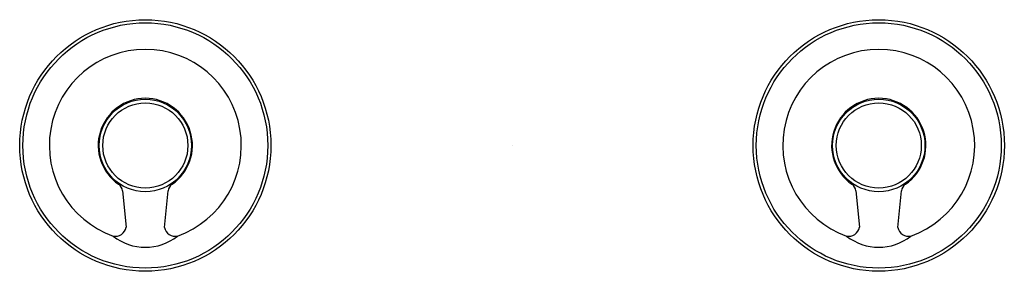
# Model space of a CAD drawing. Units: inches. Extents: x 99.2 to 110, y 7.5 to 10.3.
import ezdxf

# ---------------------------------------------------------------- set-up
doc = ezdxf.new("R2010")
doc.units = ezdxf.units.IN
doc.header["$LTSCALE"] = 0.64311
doc.header["$MEASUREMENT"] = 0
doc.layers.get('0').update_dxf_attribs({"color": 255, "linetype": 'CONTINUOUS'})
doc.layers.get('Defpoints').update_dxf_attribs({"linetype": 'CONTINUOUS'})
doc.styles.get("Standard").update_dxf_attribs({"font": 'txt', "width": 0.8})

msp = doc.modelspace()

# ---------------------------------------------------------------- linework, layer by layer
for p, q in [((100.369, 8.394), (100.409, 7.997)), ((100.828, 7.996), (100.868, 8.394)), ((108.369, 8.394), (108.409, 7.997)), ((108.828, 7.996), (108.868, 8.394))]:
    msp.add_line(p, q)
for centre, radius in [((100.619, 8.888), 1.37), ((100.619, 8.888), 1.336), ((108.619, 8.888), 1.37), ((108.619, 8.888), 1.336), ((100.619, 8.888), 0.504), ((100.619, 8.888), 0.464), ((108.619, 8.888), 0.504), ((108.619, 8.888), 0.464)]:
    msp.add_circle(centre, radius)
for centre, radius, start, end in [((100.619, 8.888), 1.047, 289.564, 250.4361), ((108.619, 8.888), 1.047, 289.564, 250.4361), ((100.619, 8.888), 0.514, 304.5769, 235.4231), ((108.619, 8.888), 0.514, 304.5769, 235.4231), ((100.271, 8.384), 0.0986, 5.7954, 55.3834), ((100.966, 8.384), 0.0986, 124.6148, 174.1988), ((108.271, 8.384), 0.0986, 5.7954, 55.3834), ((108.966, 8.384), 0.0986, 124.6148, 174.1988), ((100.292, 8.017), 0.118, 258.1481, 350.448), ((100.945, 8.018), 0.119, 190.55, 281.5863), ((108.292, 8.017), 0.118, 258.1481, 350.448), ((108.945, 8.018), 0.119, 190.55, 281.5863), ((100.619, 8.343), 0.564, 231.5939, 308.4062), ((108.619, 8.343), 0.564, 231.5939, 308.4062)]:
    msp.add_arc(centre, radius, start, end)

# ---------------------------------------------------------------- texts
at = {"layer": 'Defpoints'}
for tag, p, s in [('MODELNUMBER', (104.615, 8.893), 'K-77974-9'), ('TRADENAME', (104.615, 8.891), 'COMPONENTS'), ('PRODUCT', (104.615, 8.89), 'BATHROOM SINK FAUCET HANDLES'), ('MATERIAL', (104.615, 8.888), 'METAL')]:
    msp.add_attdef(tag, p, s, height=0.001, dxfattribs=at)

doc.saveas('drawing.dxf')
